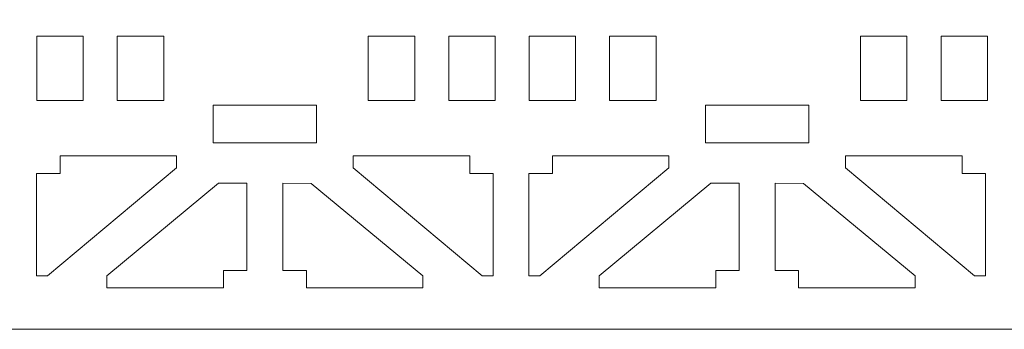
# Model space of a CAD drawing. Units: inches. Extents: x 261 to 1526, y 220 to 1016.
# Drawn here: x 625 to 702, y 826 to 850 of the extents above; entities that cross this region are included whole.
import ezdxf

# ---------------------------------------------------------------- set-up
doc = ezdxf.new("R2010")
doc.units = ezdxf.units.IN
doc.header["$MEASUREMENT"] = 0

msp = doc.modelspace()

# ---------------------------------------------------------------- linework, layer by layer
at = {"lineweight": 5}
for points, knots in [([(599.88, 996.639), (599.88, 996.639), (599.87, 1004.397), (599.87, 1004.397), (599.87, 1004.397), (599.87, 1004.397), (601.71, 1006.562), (601.71, 1006.562), (601.71, 1006.562), (601.71, 1006.562), (601.71, 1008.877), (601.71, 1008.877), (601.71, 1008.877), (601.71, 1008.877), (602.63, 1008.877), (602.63, 1008.877), (602.63, 1008.877), (602.63, 1008.877), (603.565, 1010.166), (603.565, 1010.166), (603.565, 1010.166), (603.565, 1010.166), (603.554, 1010.888), (603.554, 1010.888), (603.554, 1010.888), (600.987, 1012.31), (602.055, 1016.165), (605.389, 1016.165), (605.389, 1016.165), (608.724, 1016.165), (609.792, 1012.31), (607.225, 1010.888), (607.225, 1010.888), (607.225, 1010.888), (607.249, 1010.131), (607.249, 1010.131), (607.249, 1010.131), (607.249, 1010.131), (608.149, 1008.877), (608.149, 1008.877), (608.149, 1008.877), (608.149, 1008.877), (609.068, 1008.877), (609.068, 1008.877), (609.068, 1008.877), (609.068, 1008.877), (609.068, 1006.562), (609.068, 1006.562), (609.068, 1006.562), (609.068, 1006.562), (610.909, 1004.397), (610.909, 1004.397), (610.909, 1004.397), (610.909, 1004.397), (610.932, 1003.648), (610.932, 1003.648), (610.932, 1003.648), (610.932, 1003.648), (616.961, 995.495), (616.961, 995.495), (616.961, 995.495), (616.961, 995.495), (624.052, 986.598), (624.052, 986.598), (624.052, 986.598), (624.052, 986.598), (628.67, 981.047), (628.67, 981.047), (628.67, 981.047), (628.67, 981.047), (629.966, 980.939), (629.966, 980.939), (629.966, 980.939), (629.966, 980.939), (632.348, 978.076), (632.348, 978.076), (632.348, 978.076), (632.348, 978.076), (632.242, 976.753), (632.242, 976.753), (632.242, 976.753), (632.242, 976.753), (638.483, 969.69), (638.483, 969.69), (638.483, 969.69), (638.483, 969.69), (645.822, 961.678), (645.822, 961.678), (645.822, 961.678), (645.822, 961.678), (647.471, 959.961), (647.471, 959.961), (647.471, 959.961), (647.471, 959.961), (648.862, 959.898), (648.862, 959.898), (648.862, 959.898), (648.862, 959.898), (651.404, 957.184), (651.404, 957.184), (651.404, 957.184), (651.404, 957.184), (651.434, 955.836), (651.434, 955.836), (651.434, 955.836), (651.434, 955.836), (653.237, 953.962), (653.237, 953.962), (653.237, 953.962), (653.237, 953.962), (660.729, 946.54), (660.729, 946.54), (660.729, 946.54), (660.729, 946.54), (666.195, 941.409), (666.195, 941.409), (666.195, 941.409), (666.195, 941.409), (667.494, 941.471), (667.494, 941.471), (667.494, 941.471), (667.494, 941.471), (670.217, 938.946), (670.217, 938.946), (670.217, 938.946), (670.217, 938.946), (670.279, 937.62), (670.279, 937.62), (670.279, 937.62), (670.279, 937.62), (675.936, 932.581), (675.936, 932.581), (675.936, 932.581), (675.936, 932.581), (683.647, 926.044), (683.647, 926.044), (683.647, 926.044), (683.647, 926.044), (685.394, 924.621), (685.394, 924.621), (685.394, 924.621), (685.394, 924.621), (686.684, 924.785), (686.684, 924.785), (686.684, 924.785), (686.684, 924.785), (689.589, 922.48), (689.589, 922.48), (689.589, 922.48), (689.589, 922.48), (689.75, 921.163), (689.75, 921.163), (689.75, 921.163), (689.75, 921.163), (691.427, 919.801), (691.427, 919.801), (691.427, 919.801), (691.427, 919.801), (699.275, 913.85), (699.275, 913.85), (699.275, 913.85), (699.275, 913.85), (704.288, 910.464), (704.288, 910.464), (704.288, 910.464), (704.288, 910.464), (705.573, 910.677), (705.573, 910.677), (705.573, 910.677), (705.573, 910.677), (708.559, 908.483), (708.559, 908.483), (708.559, 908.483), (708.559, 908.483), (708.921, 907.032), (708.921, 907.032), (708.921, 907.032), (708.921, 907.032), (715.168, 902.834), (715.168, 902.834), (715.168, 902.834), (715.168, 902.834), (723.208, 897.765), (723.208, 897.765), (723.208, 897.765), (723.208, 897.765), (724.472, 898.194), (724.472, 898.194), (724.472, 898.194), (724.472, 898.194), (727.641, 896.287), (727.641, 896.287), (727.641, 896.287), (727.641, 896.287), (728.095, 894.884), (728.095, 894.884), (728.095, 894.884), (728.095, 894.884), (731.31, 892.989), (731.31, 892.989), (731.31, 892.989), (731.31, 892.989), (739.47, 888.507), (739.47, 888.507), (739.47, 888.507), (739.47, 888.507), (741.769, 887.286), (741.769, 887.286), (741.769, 887.286), (741.769, 887.286), (742.999, 887.717), (742.999, 887.717), (742.999, 887.717), (742.999, 887.717), (746.304, 886.067), (746.304, 886.067), (746.304, 886.067), (746.304, 886.067), (746.832, 884.754), (746.832, 884.754), (746.832, 884.754), (746.832, 884.754), (747.689, 884.317), (747.689, 884.317), (747.689, 884.317), (747.689, 884.317), (755.963, 880.42), (755.963, 880.42), (755.963, 880.42), (755.963, 880.42), (760.802, 878.325), (760.802, 878.325), (760.802, 878.325), (760.802, 878.325), (762.03, 878.772), (762.03, 878.772), (762.03, 878.772), (762.03, 878.772), (765.463, 877.419), (765.463, 877.419), (765.463, 877.419), (765.463, 877.419), (765.989, 876.205), (765.989, 876.205), (765.989, 876.205), (765.989, 876.205), (772.673, 873.502), (772.673, 873.502), (772.673, 873.502), (772.673, 873.502), (779.13, 871.293), (779.13, 871.293), (779.13, 871.293), (779.13, 871.293), (780.305, 871.863), (780.305, 871.863), (780.305, 871.863), (780.305, 871.863), (783.772, 870.604), (783.772, 870.604), (783.772, 870.604), (783.772, 870.604), (784.423, 869.413), (784.423, 869.413), (784.423, 869.413), (784.423, 869.413), (789.589, 867.751), (789.589, 867.751), (789.589, 867.751), (789.589, 867.751), (797.745, 865.461), (797.745, 865.461), (797.745, 865.461), (797.745, 865.461), (798.867, 866.133), (798.867, 866.133), (798.867, 866.133), (798.867, 866.133), (802.428, 865.188), (802.428, 865.188), (802.428, 865.188), (802.428, 865.188), (803.139, 864.057), (803.139, 864.057), (803.139, 864.057), (803.139, 864.057), (806.698, 863.166), (806.698, 863.166), (806.698, 863.166), (806.698, 863.166), (815.321, 861.311), (815.321, 861.311), (815.321, 861.311), (815.321, 861.311), (816.45, 861.107), (816.45, 861.107), (816.45, 861.107), (816.45, 861.107), (817.795, 861.913), (817.795, 861.913), (817.795, 861.913), (817.795, 861.913), (821.407, 861.197), (821.407, 861.197), (821.407, 861.197), (821.407, 861.197), (822.135, 860.097), (822.135, 860.097), (822.135, 860.097), (822.135, 860.097), (823.989, 859.746), (823.989, 859.746), (823.989, 859.746), (823.989, 859.746), (832.699, 858.473), (832.699, 858.473), (832.699, 858.473), (832.699, 858.473), (836.038, 858.157), (836.038, 858.157), (836.038, 858.157), (836.038, 858.157), (837.054, 858.985), (837.054, 858.985), (837.054, 858.985), (837.054, 858.985), (840.711, 858.564), (840.711, 858.564), (840.711, 858.564), (840.711, 858.564), (841.521, 857.526), (841.521, 857.526), (841.521, 857.526), (841.521, 857.526), (850.242, 856.799), (850.242, 856.799), (850.242, 856.799), (850.242, 856.799), (853.998, 856.677), (853.998, 856.677), (853.998, 856.677), (853.998, 856.677), (854.958, 857.573), (854.958, 857.573), (854.958, 857.573), (854.958, 857.573), (858.634, 857.405), (858.634, 857.405), (858.634, 857.405), (858.634, 857.405), (859.512, 856.425), (859.512, 856.425), (859.512, 856.425), (859.512, 856.425), (867.975, 856.288), (867.975, 856.288), (867.975, 856.288), (867.975, 856.288), (873.077, 856.296), (873.077, 856.296), (873.077, 856.296), (873.077, 856.296), (873.997, 857.235), (873.997, 857.235), (873.997, 857.235), (873.997, 857.235), (875.834, 857.239), (875.834, 857.239), (875.834, 857.239), (875.834, 857.239), (875.842, 843.332), (875.842, 843.332), (875.842, 843.332), (875.842, 843.332), (867.796, 843.246), (867.796, 843.246), (867.796, 843.246), (867.796, 843.246), (867.796, 840.521), (867.796, 840.521), (867.796, 840.521), (867.796, 840.521), (875.842, 840.435), (875.842, 840.435), (875.842, 840.435), (875.842, 840.435), (875.83, 826.012), (875.83, 826.012), (875.83, 826.012), (875.83, 826.012), (606.856, 826.012), (606.856, 826.012), (606.856, 826.012), (606.856, 826.012), (606.737, 832.343), (606.737, 832.343), (606.737, 832.343), (606.737, 832.343), (604.007, 832.343), (604.007, 832.343), (604.007, 832.343), (604.007, 832.343), (603.972, 826.012), (603.972, 826.012), (603.972, 826.012), (603.972, 826.012), (599.876, 826.012), (599.876, 826.012), (599.876, 826.012), (599.876, 826.012), (599.854, 851.547), (599.854, 851.547), (599.854, 851.547), (599.854, 851.547), (622.301, 851.547), (622.301, 851.547), (622.301, 851.547), (622.301, 851.547), (622.285, 853.424), (622.285, 853.424), (622.285, 853.424), (622.285, 853.424), (622.813, 854.363), (622.813, 854.363), (622.813, 854.363), (622.813, 854.363), (622.728, 970.498), (622.728, 970.498), (622.728, 970.498), (622.728, 970.498), (622.2, 971.437), (622.2, 971.437), (622.2, 971.437), (622.2, 971.437), (622.226, 976.381), (622.226, 976.381), (622.226, 976.381), (622.226, 976.381), (618.394, 981.794), (618.394, 981.794), (618.394, 981.794), (618.394, 981.794), (611.201, 990.821), (611.201, 990.821), (611.201, 990.821), (611.201, 990.821), (608.096, 994.894), (608.096, 994.894), (608.096, 994.894), (608.096, 994.894), (606.737, 994.905), (606.737, 994.905), (606.737, 994.905), (606.737, 994.905), (606.737, 1000.377), (606.737, 1000.377), (606.737, 1000.377), (606.737, 1000.377), (604.042, 1000.377), (604.042, 1000.377), (604.042, 1000.377), (604.042, 1000.377), (603.874, 994.905), (603.874, 994.905), (603.874, 994.905), (603.874, 994.905), (602.003, 994.903), (602.003, 994.903), (602.003, 994.903), (602.003, 994.903), (599.88, 996.639), (599.88, 996.639)], [0, 0, 0, 0, 0.008475, 0.008475, 0.008475, 0.008475, 0.016949, 0.016949, 0.016949, 0.016949, 0.025424, 0.025424, 0.025424, 0.025424, 0.033898, 0.033898, 0.033898, 0.033898, 0.042373, 0.042373, 0.042373, 0.042373, 0.050847, 0.050847, 0.050847, 0.050847, 0.059322, 0.059322, 0.059322, 0.059322, 0.067797, 0.067797, 0.067797, 0.067797, 0.076271, 0.076271, 0.076271, 0.076271, 0.084746, 0.084746, 0.084746, 0.084746, 0.09322, 0.09322, 0.09322, 0.09322, 0.101695, 0.101695, 0.101695, 0.101695, 0.110169, 0.110169, 0.110169, 0.110169, 0.118644, 0.118644, 0.118644, 0.118644, 0.127119, 0.127119, 0.127119, 0.127119, 0.135593, 0.135593, 0.135593, 0.135593, 0.144068, 0.144068, 0.144068, 0.144068, 0.152542, 0.152542, 0.152542, 0.152542, 0.161017, 0.161017, 0.161017, 0.161017, 0.169492, 0.169492, 0.169492, 0.169492, 0.177966, 0.177966, 0.177966, 0.177966, 0.186441, 0.186441, 0.186441, 0.186441, 0.194915, 0.194915, 0.194915, 0.194915, 0.20339, 0.20339, 0.20339, 0.20339, 0.211864, 0.211864, 0.211864, 0.211864, 0.220339, 0.220339, 0.220339, 0.220339, 0.228814, 0.228814, 0.228814, 0.228814, 0.237288, 0.237288, 0.237288, 0.237288, 0.245763, 0.245763, 0.245763, 0.245763, 0.254237, 0.254237, 0.254237, 0.254237, 0.262712, 0.262712, 0.262712, 0.262712, 0.271186, 0.271186, 0.271186, 0.271186, 0.279661, 0.279661, 0.279661, 0.279661, 0.288136, 0.288136, 0.288136, 0.288136, 0.29661, 0.29661, 0.29661, 0.29661, 0.305085, 0.305085, 0.305085, 0.305085, 0.313559, 0.313559, 0.313559, 0.313559, 0.322034, 0.322034, 0.322034, 0.322034, 0.330508, 0.330508, 0.330508, 0.330508, 0.338983, 0.338983, 0.338983, 0.338983, 0.347458, 0.347458, 0.347458, 0.347458, 0.355932, 0.355932, 0.355932, 0.355932, 0.364407, 0.364407, 0.364407, 0.364407, 0.372881, 0.372881, 0.372881, 0.372881, 0.381356, 0.381356, 0.381356, 0.381356, 0.389831, 0.389831, 0.389831, 0.389831, 0.398305, 0.398305, 0.398305, 0.398305, 0.40678, 0.40678, 0.40678, 0.40678, 0.415254, 0.415254, 0.415254, 0.415254, 0.423729, 0.423729, 0.423729, 0.423729, 0.432203, 0.432203, 0.432203, 0.432203, 0.440678, 0.440678, 0.440678, 0.440678, 0.449153, 0.449153, 0.449153, 0.449153, 0.457627, 0.457627, 0.457627, 0.457627, 0.466102, 0.466102, 0.466102, 0.466102, 0.474576, 0.474576, 0.474576, 0.474576, 0.483051, 0.483051, 0.483051, 0.483051, 0.491525, 0.491525, 0.491525, 0.491525, 0.5, 0.5, 0.5, 0.5, 0.508475, 0.508475, 0.508475, 0.508475, 0.516949, 0.516949, 0.516949, 0.516949, 0.525424, 0.525424, 0.525424, 0.525424, 0.533898, 0.533898, 0.533898, 0.533898, 0.542373, 0.542373, 0.542373, 0.542373, 0.550847, 0.550847, 0.550847, 0.550847, 0.559322, 0.559322, 0.559322, 0.559322, 0.567797, 0.567797, 0.567797, 0.567797, 0.576271, 0.576271, 0.576271, 0.576271, 0.584746, 0.584746, 0.584746, 0.584746, 0.59322, 0.59322, 0.59322, 0.59322, 0.601695, 0.601695, 0.601695, 0.601695, 0.610169, 0.610169, 0.610169, 0.610169, 0.618644, 0.618644, 0.618644, 0.618644, 0.627119, 0.627119, 0.627119, 0.627119, 0.635593, 0.635593, 0.635593, 0.635593, 0.644068, 0.644068, 0.644068, 0.644068, 0.652542, 0.652542, 0.652542, 0.652542, 0.661017, 0.661017, 0.661017, 0.661017, 0.669492, 0.669492, 0.669492, 0.669492, 0.677966, 0.677966, 0.677966, 0.677966, 0.686441, 0.686441, 0.686441, 0.686441, 0.694915, 0.694915, 0.694915, 0.694915, 0.70339, 0.70339, 0.70339, 0.70339, 0.711864, 0.711864, 0.711864, 0.711864, 0.720339, 0.720339, 0.720339, 0.720339, 0.728814, 0.728814, 0.728814, 0.728814, 0.737288, 0.737288, 0.737288, 0.737288, 0.745763, 0.745763, 0.745763, 0.745763, 0.754237, 0.754237, 0.754237, 0.754237, 0.762712, 0.762712, 0.762712, 0.762712, 0.771186, 0.771186, 0.771186, 0.771186, 0.779661, 0.779661, 0.779661, 0.779661, 0.788136, 0.788136, 0.788136, 0.788136, 0.79661, 0.79661, 0.79661, 0.79661, 0.805085, 0.805085, 0.805085, 0.805085, 0.813559, 0.813559, 0.813559, 0.813559, 0.822034, 0.822034, 0.822034, 0.822034, 0.830508, 0.830508, 0.830508, 0.830508, 0.838983, 0.838983, 0.838983, 0.838983, 0.847458, 0.847458, 0.847458, 0.847458, 0.855932, 0.855932, 0.855932, 0.855932, 0.864407, 0.864407, 0.864407, 0.864407, 0.872881, 0.872881, 0.872881, 0.872881, 0.881356, 0.881356, 0.881356, 0.881356, 0.889831, 0.889831, 0.889831, 0.889831, 0.898305, 0.898305, 0.898305, 0.898305, 0.90678, 0.90678, 0.90678, 0.90678, 0.915254, 0.915254, 0.915254, 0.915254, 0.923729, 0.923729, 0.923729, 0.923729, 0.932203, 0.932203, 0.932203, 0.932203, 0.940678, 0.940678, 0.940678, 0.940678, 0.949153, 0.949153, 0.949153, 0.949153, 0.957627, 0.957627, 0.957627, 0.957627, 0.966102, 0.966102, 0.966102, 0.966102, 0.974576, 0.974576, 0.974576, 0.974576, 0.983051, 0.983051, 0.983051, 0.983051, 0.991525, 0.991525, 0.991525, 0.991525, 1, 1, 1, 1]), ([(625.99, 848.959), (625.99, 848.959), (629.63, 848.959), (629.63, 848.959), (629.63, 848.959), (629.63, 848.959), (629.63, 843.918), (629.63, 843.918), (629.63, 843.918), (629.63, 843.918), (625.99, 843.918), (625.99, 843.918), (625.99, 843.918), (625.99, 843.918), (625.99, 848.959), (625.99, 848.959)], [0, 0, 0, 0, 0.25, 0.25, 0.25, 0.25, 0.5, 0.5, 0.5, 0.5, 0.75, 0.75, 0.75, 0.75, 1, 1, 1, 1]), ([(632.299, 848.959), (632.299, 848.959), (635.939, 848.959), (635.939, 848.959), (635.939, 848.959), (635.939, 848.959), (635.939, 843.918), (635.939, 843.918), (635.939, 843.918), (635.939, 843.918), (632.299, 843.918), (632.299, 843.918), (632.299, 843.918), (632.299, 843.918), (632.299, 848.959), (632.299, 848.959)], [0, 0, 0, 0, 0.25, 0.25, 0.25, 0.25, 0.5, 0.5, 0.5, 0.5, 0.75, 0.75, 0.75, 0.75, 1, 1, 1, 1]), ([(651.983, 848.959), (651.983, 848.959), (655.623, 848.959), (655.623, 848.959), (655.623, 848.959), (655.623, 848.959), (655.623, 843.918), (655.623, 843.918), (655.623, 843.918), (655.623, 843.918), (651.983, 843.918), (651.983, 843.918), (651.983, 843.918), (651.983, 843.918), (651.983, 848.959), (651.983, 848.959)], [0, 0, 0, 0, 0.25, 0.25, 0.25, 0.25, 0.5, 0.5, 0.5, 0.5, 0.75, 0.75, 0.75, 0.75, 1, 1, 1, 1]), ([(658.292, 848.959), (658.292, 848.959), (661.932, 848.959), (661.932, 848.959), (661.932, 848.959), (661.932, 848.959), (661.932, 843.918), (661.932, 843.918), (661.932, 843.918), (661.932, 843.918), (658.292, 843.918), (658.292, 843.918), (658.292, 843.918), (658.292, 843.918), (658.292, 848.959), (658.292, 848.959)], [0, 0, 0, 0, 0.25, 0.25, 0.25, 0.25, 0.5, 0.5, 0.5, 0.5, 0.75, 0.75, 0.75, 0.75, 1, 1, 1, 1]), ([(664.601, 848.959), (664.601, 848.959), (668.241, 848.959), (668.241, 848.959), (668.241, 848.959), (668.241, 848.959), (668.241, 843.918), (668.241, 843.918), (668.241, 843.918), (668.241, 843.918), (664.601, 843.918), (664.601, 843.918), (664.601, 843.918), (664.601, 843.918), (664.601, 848.959), (664.601, 848.959)], [0, 0, 0, 0, 0.25, 0.25, 0.25, 0.25, 0.5, 0.5, 0.5, 0.5, 0.75, 0.75, 0.75, 0.75, 1, 1, 1, 1]), ([(670.91, 848.959), (670.91, 848.959), (674.55, 848.959), (674.55, 848.959), (674.55, 848.959), (674.55, 848.959), (674.55, 843.918), (674.55, 843.918), (674.55, 843.918), (674.55, 843.918), (670.91, 843.918), (670.91, 843.918), (670.91, 843.918), (670.91, 843.918), (670.91, 848.959), (670.91, 848.959)], [0, 0, 0, 0, 0.25, 0.25, 0.25, 0.25, 0.5, 0.5, 0.5, 0.5, 0.75, 0.75, 0.75, 0.75, 1, 1, 1, 1]), ([(690.594, 848.959), (690.594, 848.959), (694.234, 848.959), (694.234, 848.959), (694.234, 848.959), (694.234, 848.959), (694.234, 843.918), (694.234, 843.918), (694.234, 843.918), (694.234, 843.918), (690.594, 843.918), (690.594, 843.918), (690.594, 843.918), (690.594, 843.918), (690.594, 848.959), (690.594, 848.959)], [0, 0, 0, 0, 0.25, 0.25, 0.25, 0.25, 0.5, 0.5, 0.5, 0.5, 0.75, 0.75, 0.75, 0.75, 1, 1, 1, 1]), ([(696.903, 848.959), (696.903, 848.959), (700.543, 848.959), (700.543, 848.959), (700.543, 848.959), (700.543, 848.959), (700.543, 843.918), (700.543, 843.918), (700.543, 843.918), (700.543, 843.918), (696.903, 843.918), (696.903, 843.918), (696.903, 843.918), (696.903, 843.918), (696.903, 848.959), (696.903, 848.959)], [0, 0, 0, 0, 0.25, 0.25, 0.25, 0.25, 0.5, 0.5, 0.5, 0.5, 0.75, 0.75, 0.75, 0.75, 1, 1, 1, 1]), ([(639.82, 840.606), (639.82, 840.606), (639.82, 843.568), (639.82, 843.568), (639.82, 843.568), (639.82, 843.568), (647.915, 843.568), (647.915, 843.568), (647.915, 843.568), (647.915, 843.568), (647.915, 840.606), (647.915, 840.606), (647.915, 840.606), (647.915, 840.606), (639.82, 840.606), (639.82, 840.606)], [0, 0, 0, 0, 0.25, 0.25, 0.25, 0.25, 0.5, 0.5, 0.5, 0.5, 0.75, 0.75, 0.75, 0.75, 1, 1, 1, 1]), ([(678.429, 840.606), (678.429, 840.606), (678.429, 843.568), (678.429, 843.568), (678.429, 843.568), (678.429, 843.568), (686.524, 843.568), (686.524, 843.568), (686.524, 843.568), (686.524, 843.568), (686.524, 840.606), (686.524, 840.606), (686.524, 840.606), (686.524, 840.606), (678.429, 840.606), (678.429, 840.606)], [0, 0, 0, 0, 0.25, 0.25, 0.25, 0.25, 0.5, 0.5, 0.5, 0.5, 0.75, 0.75, 0.75, 0.75, 1, 1, 1, 1]), ([(625.969, 830.196), (625.969, 830.196), (625.969, 838.216), (625.969, 838.216), (625.969, 838.216), (625.969, 838.216), (627.809, 838.216), (627.809, 838.216), (627.809, 838.216), (627.809, 838.216), (627.809, 839.584), (627.809, 839.584), (627.809, 839.584), (627.809, 839.584), (636.955, 839.584), (636.955, 839.584), (636.955, 839.584), (636.955, 839.584), (636.955, 838.645), (636.955, 838.645), (636.955, 838.645), (636.955, 838.645), (626.828, 830.196), (626.828, 830.196), (626.828, 830.196), (626.828, 830.196), (625.969, 830.196), (625.969, 830.196)], [0, 0, 0, 0, 0.142857, 0.142857, 0.142857, 0.142857, 0.285714, 0.285714, 0.285714, 0.285714, 0.428571, 0.428571, 0.428571, 0.428571, 0.571429, 0.571429, 0.571429, 0.571429, 0.714286, 0.714286, 0.714286, 0.714286, 0.857143, 0.857143, 0.857143, 0.857143, 1, 1, 1, 1]), ([(661.782, 830.196), (661.782, 830.196), (661.782, 838.216), (661.782, 838.216), (661.782, 838.216), (661.782, 838.216), (659.943, 838.216), (659.943, 838.216), (659.943, 838.216), (659.943, 838.216), (659.943, 839.584), (659.943, 839.584), (659.943, 839.584), (659.943, 839.584), (650.797, 839.584), (650.797, 839.584), (650.797, 839.584), (650.797, 839.584), (650.797, 838.645), (650.797, 838.645), (650.797, 838.645), (650.797, 838.645), (660.924, 830.196), (660.924, 830.196), (660.924, 830.196), (660.924, 830.196), (661.782, 830.196), (661.782, 830.196)], [0, 0, 0, 0, 0.142857, 0.142857, 0.142857, 0.142857, 0.285714, 0.285714, 0.285714, 0.285714, 0.428571, 0.428571, 0.428571, 0.428571, 0.571429, 0.571429, 0.571429, 0.571429, 0.714286, 0.714286, 0.714286, 0.714286, 0.857143, 0.857143, 0.857143, 0.857143, 1, 1, 1, 1]), ([(664.579, 830.196), (664.579, 830.196), (664.579, 838.216), (664.579, 838.216), (664.579, 838.216), (664.579, 838.216), (666.419, 838.216), (666.419, 838.216), (666.419, 838.216), (666.419, 838.216), (666.419, 839.584), (666.419, 839.584), (666.419, 839.584), (666.419, 839.584), (675.565, 839.584), (675.565, 839.584), (675.565, 839.584), (675.565, 839.584), (675.565, 838.645), (675.565, 838.645), (675.565, 838.645), (675.565, 838.645), (665.438, 830.196), (665.438, 830.196), (665.438, 830.196), (665.438, 830.196), (664.579, 830.196), (664.579, 830.196)], [0, 0, 0, 0, 0.142857, 0.142857, 0.142857, 0.142857, 0.285714, 0.285714, 0.285714, 0.285714, 0.428571, 0.428571, 0.428571, 0.428571, 0.571429, 0.571429, 0.571429, 0.571429, 0.714286, 0.714286, 0.714286, 0.714286, 0.857143, 0.857143, 0.857143, 0.857143, 1, 1, 1, 1]), ([(700.392, 830.196), (700.392, 830.196), (700.392, 838.216), (700.392, 838.216), (700.392, 838.216), (700.392, 838.216), (698.552, 838.216), (698.552, 838.216), (698.552, 838.216), (698.552, 838.216), (698.552, 839.584), (698.552, 839.584), (698.552, 839.584), (698.552, 839.584), (689.406, 839.584), (689.406, 839.584), (689.406, 839.584), (689.406, 839.584), (689.406, 838.645), (689.406, 838.645), (689.406, 838.645), (689.406, 838.645), (699.533, 830.196), (699.533, 830.196), (699.533, 830.196), (699.533, 830.196), (700.392, 830.196), (700.392, 830.196)], [0, 0, 0, 0, 0.142857, 0.142857, 0.142857, 0.142857, 0.285714, 0.285714, 0.285714, 0.285714, 0.428571, 0.428571, 0.428571, 0.428571, 0.571429, 0.571429, 0.571429, 0.571429, 0.714286, 0.714286, 0.714286, 0.714286, 0.857143, 0.857143, 0.857143, 0.857143, 1, 1, 1, 1]), ([(642.466, 837.456), (642.466, 837.456), (642.466, 830.626), (642.466, 830.626), (642.466, 830.626), (642.466, 830.626), (640.626, 830.626), (640.626, 830.626), (640.626, 830.626), (640.626, 830.626), (640.626, 829.258), (640.626, 829.258), (640.626, 829.258), (640.626, 829.258), (631.48, 829.258), (631.48, 829.258), (631.48, 829.258), (631.48, 829.258), (631.48, 830.196), (631.48, 830.196), (631.48, 830.196), (631.48, 830.196), (640.249, 837.449), (640.249, 837.449), (640.249, 837.449), (640.249, 837.449), (642.466, 837.456), (642.466, 837.456)], [0, 0, 0, 0, 0.142857, 0.142857, 0.142857, 0.142857, 0.285714, 0.285714, 0.285714, 0.285714, 0.428571, 0.428571, 0.428571, 0.428571, 0.571429, 0.571429, 0.571429, 0.571429, 0.714286, 0.714286, 0.714286, 0.714286, 0.857143, 0.857143, 0.857143, 0.857143, 1, 1, 1, 1]), ([(645.287, 837.456), (645.287, 837.456), (645.287, 830.626), (645.287, 830.626), (645.287, 830.626), (645.287, 830.626), (647.127, 830.626), (647.127, 830.626), (647.127, 830.626), (647.127, 830.626), (647.127, 829.258), (647.127, 829.258), (647.127, 829.258), (647.127, 829.258), (656.272, 829.258), (656.272, 829.258), (656.272, 829.258), (656.272, 829.258), (656.272, 830.196), (656.272, 830.196), (656.272, 830.196), (656.272, 830.196), (647.515, 837.438), (647.515, 837.438), (647.515, 837.438), (647.515, 837.438), (645.287, 837.456), (645.287, 837.456)], [0, 0, 0, 0, 0.142857, 0.142857, 0.142857, 0.142857, 0.285714, 0.285714, 0.285714, 0.285714, 0.428571, 0.428571, 0.428571, 0.428571, 0.571429, 0.571429, 0.571429, 0.571429, 0.714286, 0.714286, 0.714286, 0.714286, 0.857143, 0.857143, 0.857143, 0.857143, 1, 1, 1, 1]), ([(681.074, 837.456), (681.074, 837.456), (681.074, 830.626), (681.074, 830.626), (681.074, 830.626), (681.074, 830.626), (679.235, 830.626), (679.235, 830.626), (679.235, 830.626), (679.235, 830.626), (679.235, 829.258), (679.235, 829.258), (679.235, 829.258), (679.235, 829.258), (670.089, 829.258), (670.089, 829.258), (670.089, 829.258), (670.089, 829.258), (670.089, 830.196), (670.089, 830.196), (670.089, 830.196), (670.089, 830.196), (678.859, 837.449), (678.859, 837.449), (678.859, 837.449), (678.859, 837.449), (681.074, 837.456), (681.074, 837.456)], [0, 0, 0, 0, 0.142857, 0.142857, 0.142857, 0.142857, 0.285714, 0.285714, 0.285714, 0.285714, 0.428571, 0.428571, 0.428571, 0.428571, 0.571429, 0.571429, 0.571429, 0.571429, 0.714286, 0.714286, 0.714286, 0.714286, 0.857143, 0.857143, 0.857143, 0.857143, 1, 1, 1, 1]), ([(683.896, 837.456), (683.896, 837.456), (683.896, 830.626), (683.896, 830.626), (683.896, 830.626), (683.896, 830.626), (685.736, 830.626), (685.736, 830.626), (685.736, 830.626), (685.736, 830.626), (685.736, 829.258), (685.736, 829.258), (685.736, 829.258), (685.736, 829.258), (694.881, 829.258), (694.881, 829.258), (694.881, 829.258), (694.881, 829.258), (694.881, 830.196), (694.881, 830.196), (694.881, 830.196), (694.881, 830.196), (686.125, 837.438), (686.125, 837.438), (686.125, 837.438), (686.125, 837.438), (683.896, 837.456), (683.896, 837.456)], [0, 0, 0, 0, 0.142857, 0.142857, 0.142857, 0.142857, 0.285714, 0.285714, 0.285714, 0.285714, 0.428571, 0.428571, 0.428571, 0.428571, 0.571429, 0.571429, 0.571429, 0.571429, 0.714286, 0.714286, 0.714286, 0.714286, 0.857143, 0.857143, 0.857143, 0.857143, 1, 1, 1, 1])]:
    msp.add_open_spline(points, degree=3, knots=knots, dxfattribs=at)

doc.saveas('drawing.dxf')
